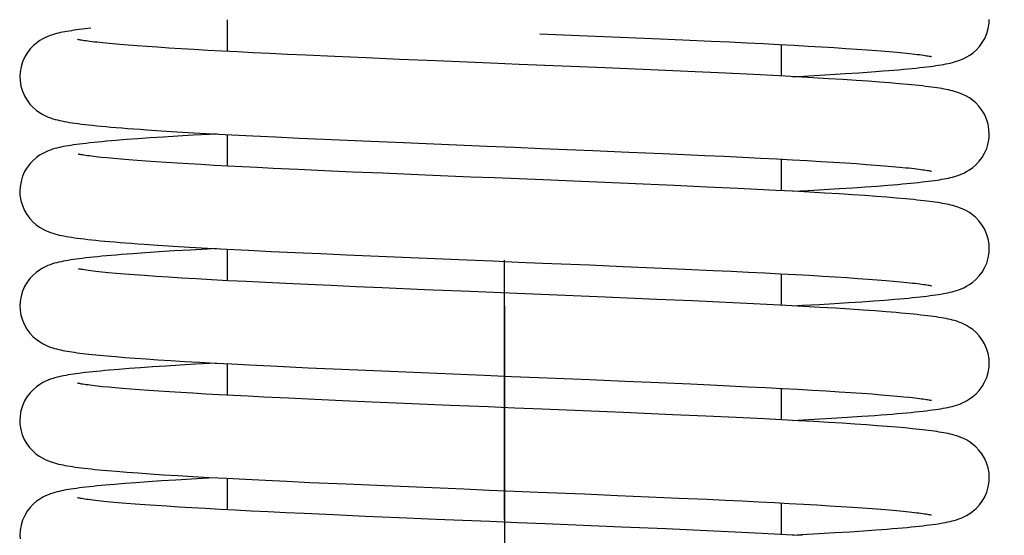
# Model space of a CAD drawing. Units: inches. Extents: x 581 to 1479, y -290 to 679.
# Drawn here: x 863 to 884, y 425 to 436 of the extents above; entities that cross this region are included whole.
import ezdxf

# ---------------------------------------------------------------- set-up
doc = ezdxf.new("R2010")
doc.units = ezdxf.units.IN
doc.linetypes.add('PHANTOM', pattern=[13, 10, -1, 0, -1, 0, -1])
doc.layers.add('1', color=7, linetype='Continuous')
doc.styles.add('CONVERTER_13', font='simplex.shx', dxfattribs={"width": 0.76, "oblique": 3})
doc.dimstyles.new('ME10_DIM_22', dxfattribs={"dimtxt": 10, "dimasz": 10, "dimexe": 2, "dimexo": 1, "dimgap": 2, "dimtad": 1, "dimdec": 3, "dimdsep": 46, "dimtxsty": 'CONVERTER_13', "dimblk1": 'CLOSED', "dimblk2": 'CLOSED', "dimsah": 1, "dimcen": 0.09, "dimclrd": 2, "dimclre": 2, "dimclrt": 1, "dimadec": 0, "dimazin": 0, "dimtfac": 1, "dimtdec": 4, "dimtix": 1, "dimtmove": 0, "dimatfit": 3, "dimfxl": 1, "dimtolj": 1, "dimtzin": 0, "dimarcsym": 0})
doc.dimstyles.new('ME10_DIM_26', dxfattribs={"dimtxt": 10, "dimasz": 10, "dimexe": 2, "dimexo": 1, "dimgap": 2, "dimtad": 1, "dimdec": 3, "dimdsep": 46, "dimtxsty": 'CONVERTER_13', "dimblk1": 'CLOSED', "dimblk2": 'CLOSED', "dimsah": 1, "dimcen": 0.09, "dimclrd": 2, "dimclre": 2, "dimclrt": 1, "dimadec": 0, "dimazin": 0, "dimtfac": 1, "dimtdec": 4, "dimtix": 1, "dimtmove": 0, "dimatfit": 3, "dimfxl": 1, "dimtolj": 1, "dimtzin": 0, "dimarcsym": 0})

# ---------------------------------------------------------------- blocks, each defined once
blk = doc.blocks.new('*D14')
at = {"layer": '1', "color": 2, "linetype": 'Continuous'}
for p, q in [((619.651, 341.279), (619.651, 615.836)), ((895.655, 312.779), (895.655, 615.836)), ((619.651, 613.836), (895.655, 613.836))]:
    blk.add_line(p, q, dxfattribs=at)
at = {"layer": '1', "color": 2}
for p, q in [((619.651, 613.836), (629.651, 615.153)), ((629.651, 615.153), (629.651, 612.52)), ((895.655, 613.836), (885.655, 615.153)), ((885.655, 612.52), (885.655, 615.153)), ((619.651, 613.836), (629.651, 612.52)), ((895.655, 613.836), (885.655, 612.52))]:
    blk.add_line(p, q, dxfattribs=at)
at = {"layer": '1', "color": 1, "insert": (748.812, 615.836), "char_height": 10, "attachment_point": 7, "rotation": 0.0001, "line_spacing_factor": 0.60024, "style": 'CONVERTER_13'}
blk.add_mtext('276', dxfattribs=at)
blk = doc.blocks.new('_CLOSED')
at = {"color": 0, "linetype": 'ByBlock', "lineweight": -2}
for p, q in [((-1, 0.166667), (0, 0)), ((-1, 0.166667), (-1, -0.166667)), ((0, 0), (-1, -0.166667)), ((0, 0), (-1, 0))]:
    blk.add_line(p, q, dxfattribs=at)
blk = doc.blocks.new('*D18')
at = {"layer": '1', "color": 2, "linetype": 'Continuous'}
for p, q in [((873.651, 429.757), (873.651, 255.916)), ((638.651, 295.779), (638.651, 255.916)), ((873.651, 257.916), (638.651, 257.916))]:
    blk.add_line(p, q, dxfattribs=at)
at = {"layer": '1', "color": 2}
for p, q in [((638.651, 257.916), (648.651, 259.233)), ((648.651, 259.233), (648.651, 256.6)), ((873.651, 257.916), (863.651, 259.233)), ((863.651, 256.6), (863.651, 259.233)), ((638.651, 257.916), (648.651, 256.6)), ((873.651, 257.916), (863.651, 256.6))]:
    blk.add_line(p, q, dxfattribs=at)
at = {"layer": '1', "color": 1, "insert": (743.841, 259.916), "char_height": 10, "attachment_point": 7, "rotation": 0.0001, "line_spacing_factor": 0.60024, "style": 'CONVERTER_13'}
blk.add_mtext('235', dxfattribs=at)

msp = doc.modelspace()

# ---------------------------------------------------------------- linework, layer by layer
at = {"color": 3, "linetype": 'Continuous'}
for p, q in [((867.6514, 435.282), (867.6514, 435.9646)), ((874.4159, 435.6666), (875.4381, 435.6241)), ((875.4381, 435.6241), (876.1632, 435.5934)), ((876.1632, 435.5934), (876.8536, 435.5636)), ((876.8536, 435.5636), (877.5094, 435.5345)), ((877.5094, 435.5345), (878.1292, 435.5061)), ((865.1569, 435.4469), (865.0118, 435.4607)), ((865.3182, 435.4326), (865.1569, 435.4469)), ((865.4962, 435.4179), (865.3182, 435.4326)), ((865.6912, 435.4028), (865.4962, 435.4179)), ((865.9034, 435.3874), (865.6912, 435.4028)), ((866.1328, 435.3716), (865.9034, 435.3874)), ((866.3794, 435.3554), (866.1328, 435.3716)), ((866.643, 435.339), (866.3794, 435.3554)), ((866.9236, 435.3223), (866.643, 435.339)), ((867.2208, 435.3054), (866.9236, 435.3223)), ((867.5344, 435.2882), (867.2208, 435.3054)), ((878.1292, 435.5061), (878.5216, 435.4875)), ((878.5216, 435.4875), (878.8972, 435.4692)), ((878.8972, 435.4692), (879.2557, 435.4512)), ((879.2557, 435.4512), (879.597, 435.4336)), ((879.597, 435.4336), (879.9212, 435.4161)), ((879.6514, 434.748), (879.6514, 435.4307)), ((879.9212, 435.4161), (880.2281, 435.399)), ((880.2281, 435.399), (880.5178, 435.3822)), ((880.5178, 435.3822), (880.7903, 435.3656)), ((880.7903, 435.3656), (881.0455, 435.3493)), ((881.0455, 435.3493), (881.2835, 435.3334)), ((881.2835, 435.3334), (881.5044, 435.3178)), ((881.5044, 435.3178), (881.7082, 435.3025)), ((881.7082, 435.3025), (881.8954, 435.2875)), ((867.8639, 435.2708), (867.5344, 435.2882)), ((868.2089, 435.2532), (867.8639, 435.2708)), ((868.5699, 435.2354), (868.2089, 435.2532)), ((868.9477, 435.2172), (868.5699, 435.2354)), ((869.3436, 435.1987), (868.9477, 435.2172)), ((869.9735, 435.1701), (869.3436, 435.1987)), ((870.6502, 435.1403), (869.9735, 435.1701)), ((871.3775, 435.1091), (870.6502, 435.1403)), ((872.1698, 435.0758), (871.3775, 435.1091)), ((881.8954, 435.2875), (882.0661, 435.2729)), ((882.0661, 435.2729), (882.2208, 435.2587)), ((873.3482, 435.027), (872.1698, 435.0758)), ((873.9699, 435.0014), (873.3482, 435.027)), ((875.8282, 434.9241), (873.9699, 435.0014)), ((876.9802, 434.8746), (875.8282, 434.9241)), ((877.7793, 434.8389), (876.9802, 434.8746)), ((878.2773, 434.8159), (877.7793, 434.8389)), ((878.7461, 434.7936), (878.2773, 434.8159)), ((879.1859, 434.7719), (878.7461, 434.7936)), ((879.5974, 434.7509), (879.1859, 434.7719)), ((879.9815, 434.7304), (879.5974, 434.7509)), ((879.8915, 434.7352), (880.357, 434.761)), ((880.3393, 434.7105), (879.9815, 434.7304)), ((880.6718, 434.691), (880.3393, 434.7105)), ((880.357, 434.761), (880.7049, 434.7814)), ((880.9801, 434.6721), (880.6718, 434.691)), ((880.7049, 434.7814), (881.0272, 434.8013)), ((881.2652, 434.6536), (880.9801, 434.6721)), ((881.0272, 434.8013), (881.3255, 434.8209)), ((881.3255, 434.8209), (881.6008, 434.8401)), ((881.6008, 434.8401), (881.8536, 434.859)), ((881.5282, 434.6356), (881.2652, 434.6536)), ((881.7702, 434.6179), (881.5282, 434.6356)), ((881.9924, 434.6005), (881.7702, 434.6179)), ((882.1958, 434.5834), (881.9924, 434.6005)), ((865.7093, 433.3887), (865.4621, 433.3703)), ((865.9771, 433.4074), (865.7093, 433.3887)), ((866.2658, 433.4263), (865.9771, 433.4074)), ((866.2147, 433.5631), (866.5537, 433.5419)), ((866.5755, 433.4455), (866.2658, 433.4263)), ((866.5537, 433.5419), (866.9211, 433.5203)), ((866.9064, 433.465), (866.5755, 433.4455)), ((866.9211, 433.5203), (867.3176, 433.4981)), ((867.3176, 433.4981), (867.7441, 433.4754)), ((867.6514, 432.7976), (867.6514, 433.4803)), ((867.7441, 433.4754), (868.2007, 433.4522)), ((868.2007, 433.4522), (868.6865, 433.4284)), ((868.6865, 433.4284), (869.1992, 433.4043)), ((869.1992, 433.4043), (869.7362, 433.3797)), ((869.7362, 433.3797), (870.5807, 433.3424)), ((865.4621, 433.3703), (865.2349, 433.3521)), ((870.5807, 433.3424), (871.4616, 433.3047)), ((871.4616, 433.3047), (873.2697, 433.2295)), ((873.2697, 433.2295), (873.8662, 433.2049)), ((873.8662, 433.2049), (874.4505, 433.1808)), ((874.4505, 433.1808), (875.5647, 433.1344)), ((865.1863, 432.9599), (865.0452, 432.9731)), ((865.3412, 432.9463), (865.1863, 432.9599)), ((875.5647, 433.1344), (876.3463, 433.1012)), ((876.3463, 433.1012), (877.0806, 433.0692)), ((877.0806, 433.0692), (877.5441, 433.0485)), ((877.5441, 433.0485), (877.987, 433.0283)), ((877.987, 433.0283), (878.4094, 433.0085)), ((878.4094, 433.0085), (878.8113, 432.9891)), ((878.8113, 432.9891), (879.1922, 432.9701)), ((879.1922, 432.9701), (879.552, 432.9516)), ((879.552, 432.9516), (879.8903, 432.9335)), ((865.51, 432.9324), (865.3412, 432.9463)), ((865.6927, 432.9183), (865.51, 432.9324)), ((865.8893, 432.904), (865.6927, 432.9183)), ((866.1, 432.8894), (865.8893, 432.904)), ((866.3245, 432.8746), (866.1, 432.8894)), ((866.5631, 432.8595), (866.3245, 432.8746)), ((866.8157, 432.8443), (866.5631, 432.8595)), ((867.0825, 432.8288), (866.8157, 432.8443)), ((867.3638, 432.8131), (867.0825, 432.8288)), ((867.6596, 432.7972), (867.3638, 432.8131)), ((867.9702, 432.781), (867.6596, 432.7972)), ((868.2958, 432.7645), (867.9702, 432.781)), ((868.6364, 432.7478), (868.2958, 432.7645)), ((869.1758, 432.7221), (868.6364, 432.7478)), ((879.6514, 432.2637), (879.6514, 432.9463)), ((879.8903, 432.9335), (880.2073, 432.9158)), ((880.2073, 432.9158), (880.5031, 432.8987)), ((880.5031, 432.8987), (880.7786, 432.882)), ((880.7786, 432.882), (881.0347, 432.8657)), ((881.0347, 432.8657), (881.272, 432.8498)), ((881.272, 432.8498), (881.4916, 432.8343)), ((881.4916, 432.8343), (881.6941, 432.8192)), ((881.6941, 432.8192), (881.8802, 432.8044)), ((881.8802, 432.8044), (882.0503, 432.7899)), ((882.0503, 432.7899), (882.2047, 432.7759)), ((869.7498, 432.6958), (869.1758, 432.7221)), ((870.3595, 432.6686), (869.7498, 432.6958)), ((871.0065, 432.6406), (870.3595, 432.6686)), ((871.9294, 432.6015), (871.0065, 432.6406)), ((872.9197, 432.5603), (871.9294, 432.6015)), ((873.4346, 432.5391), (872.9197, 432.5603)), ((873.9581, 432.5175), (873.4346, 432.5391)), ((874.4867, 432.4957), (873.9581, 432.5175)), ((876.3244, 432.4186), (874.4867, 432.4957)), ((877.3241, 432.375), (876.3244, 432.4186)), ((878.0339, 432.3429), (877.3241, 432.375)), ((878.703, 432.3113), (878.0339, 432.3429)), ((879.1241, 432.2907), (878.703, 432.3113)), ((880.8963, 432.3088), (881.1944, 432.3278)), ((881.1944, 432.3278), (881.4702, 432.3465)), ((881.4702, 432.3465), (881.7241, 432.3648)), ((881.7241, 432.3648), (881.957, 432.3828)), ((881.957, 432.3828), (882.1697, 432.4005)), ((879.524, 432.2703), (879.1241, 432.2907)), ((879.9016, 432.2504), (879.524, 432.2703)), ((879.8919, 432.2509), (880.2306, 432.2695)), ((880.2566, 432.2308), (879.9016, 432.2504)), ((880.2306, 432.2695), (880.5752, 432.2893)), ((880.5895, 432.2116), (880.2566, 432.2308)), ((880.5752, 432.2893), (880.8963, 432.3088)), ((880.9004, 432.1927), (880.5895, 432.2116)), ((881.1898, 432.1743), (880.9004, 432.1927)), ((881.4582, 432.1561), (881.1898, 432.1743)), ((881.7062, 432.1383), (881.4582, 432.1561)), ((881.9343, 432.1208), (881.7062, 432.1383)), ((882.1432, 432.1036), (881.9343, 432.1208)), ((866.1437, 431.0833), (866.471, 431.0626)), ((866.471, 431.0626), (866.8288, 431.0412)), ((866.8288, 431.0412), (867.2196, 431.0191)), ((865.875, 430.9161), (865.6028, 430.8966)), ((866.1722, 430.936), (865.875, 430.9161)), ((866.4949, 430.9563), (866.1722, 430.936)), ((866.8438, 430.977), (866.4949, 430.9563)), ((867.2196, 431.0191), (867.6456, 430.9962)), ((867.6456, 430.9962), (868.1063, 430.9725)), ((867.6514, 430.3133), (867.6514, 430.9959)), ((868.1063, 430.9725), (868.5988, 430.9483)), ((868.5988, 430.9483), (869.1193, 430.9236)), ((869.1193, 430.9236), (869.6634, 430.8987)), ((869.6634, 430.8987), (870.2262, 430.8736)), ((870.2262, 430.8736), (871.0933, 430.836)), ((871.0933, 430.836), (872.836, 430.763)), ((872.836, 430.763), (873.3979, 430.7399)), ((873.3979, 430.7399), (873.9448, 430.7173)), ((873.9448, 430.7173), (874.4762, 430.6954)), ((874.4762, 430.6954), (875.4921, 430.6531)), ((875.4921, 430.6531), (876.2132, 430.6226)), ((876.2132, 430.6226), (876.9003, 430.5928)), ((865.2405, 430.4707), (865.0741, 430.4859)), ((865.4261, 430.4549), (865.2405, 430.4707)), ((865.6314, 430.4386), (865.4261, 430.4549)), ((865.857, 430.4219), (865.6314, 430.4386)), ((866.1032, 430.4048), (865.857, 430.4219)), ((866.3703, 430.3873), (866.1032, 430.4048)), ((876.9003, 430.5928), (877.5528, 430.5638)), ((877.5528, 430.5638), (878.1692, 430.5355)), ((878.1692, 430.5355), (878.5595, 430.517)), ((878.5595, 430.517), (878.933, 430.4987)), ((878.933, 430.4987), (879.2894, 430.4808)), ((879.2894, 430.4808), (879.6287, 430.4632)), ((879.6287, 430.4632), (879.9507, 430.4458)), ((879.6514, 429.7793), (879.6514, 430.462)), ((879.9507, 430.4458), (880.2555, 430.4287)), ((880.2555, 430.4287), (880.5429, 430.4119)), ((880.5429, 430.4119), (880.8132, 430.3955)), ((880.8132, 430.3955), (881.0662, 430.3793)), ((866.659, 430.3693), (866.3703, 430.3873)), ((866.9703, 430.3509), (866.659, 430.3693)), ((867.3057, 430.332), (866.9703, 430.3509)), ((867.6667, 430.3124), (867.3057, 430.332)), ((868.0548, 430.2923), (867.6667, 430.3124)), ((868.4712, 430.2715), (868.0548, 430.2923)), ((868.9166, 430.25), (868.4712, 430.2715)), ((869.3916, 430.2278), (868.9166, 430.25)), ((869.8963, 430.2048), (869.3916, 430.2278)), ((870.4314, 430.1811), (869.8963, 430.2048)), ((870.9986, 430.1566), (870.4314, 430.1811)), ((881.0662, 430.3793), (881.3021, 430.3634)), ((881.3021, 430.3634), (881.521, 430.3478)), ((881.521, 430.3478), (881.7231, 430.3326)), ((881.7231, 430.3326), (881.9084, 430.3177)), ((881.9084, 430.3177), (882.0775, 430.3032)), ((882.0775, 430.3032), (882.2304, 430.2891)), ((871.9142, 430.1178), (870.9986, 430.1566)), ((872.903, 430.0766), (871.9142, 430.1178)), ((873.5827, 430.0486), (872.903, 430.0766)), ((873.922, 430.0346), (873.5827, 430.0486)), ((875.8313, 429.9553), (873.922, 430.0346)), ((876.9523, 429.9071), (875.8313, 429.9553)), ((877.7242, 429.8727), (876.9523, 429.9071)), ((878.4461, 429.8393), (877.7242, 429.8727)), ((878.9009, 429.8173), (878.4461, 429.8393)), ((879.3334, 429.7957), (878.9009, 429.8173)), ((879.7424, 429.7745), (879.3334, 429.7957)), ((880.1272, 429.7537), (879.7424, 429.7745)), ((879.8916, 429.7665), (880.1069, 429.7782)), ((880.1069, 429.7782), (880.4646, 429.7985)), ((880.4872, 429.7332), (880.1272, 429.7537)), ((880.4646, 429.7985), (880.7963, 429.8182)), ((880.7963, 429.8182), (881.1038, 429.8375)), ((881.1038, 429.8375), (881.3879, 429.8564)), ((881.3879, 429.8564), (881.6495, 429.8749)), ((881.6495, 429.8749), (881.8894, 429.8931)), ((881.8894, 429.8931), (882.1087, 429.9109)), ((880.822, 429.7132), (880.4872, 429.7332)), ((881.1317, 429.6937), (880.822, 429.7132)), ((881.4167, 429.6746), (881.1317, 429.6937)), ((881.6779, 429.656), (881.4167, 429.6746)), ((881.9165, 429.6378), (881.6779, 429.656)), ((864.8747, 428.6975), (865.0436, 428.6818)), ((865.0436, 428.6818), (865.2281, 428.6658)), ((865.2281, 428.6658), (865.4292, 428.6496)), ((865.4292, 428.6496), (865.6481, 428.6331)), ((865.6481, 428.6331), (865.8859, 428.6162)), ((865.8859, 428.6162), (866.1436, 428.5989)), ((866.1436, 428.5989), (866.4219, 428.5813)), ((866.624, 428.4797), (866.3138, 428.4606)), ((866.4219, 428.5813), (866.7211, 428.5632)), ((866.9588, 428.4993), (866.624, 428.4797)), ((866.7211, 428.5632), (867.0411, 428.5447)), ((867.4109, 428.5243), (866.9588, 428.4993)), ((867.0411, 428.5447), (867.3818, 428.5259)), ((867.3818, 428.5259), (867.7429, 428.5067)), ((867.6514, 427.8289), (867.6514, 428.5116)), ((867.7429, 428.5067), (868.1244, 428.4873)), ((868.1244, 428.4873), (868.7367, 428.4573)), ((865.2932, 428.3882), (865.0875, 428.3708)), ((865.5179, 428.4058), (865.2932, 428.3882)), ((865.7621, 428.4237), (865.5179, 428.4058)), ((866.027, 428.442), (865.7621, 428.4237)), ((866.3138, 428.4606), (866.027, 428.442)), ((868.7367, 428.4573), (869.4004, 428.4263)), ((869.4004, 428.4263), (870.1195, 428.3939)), ((870.1195, 428.3939), (871.1704, 428.3484)), ((871.1704, 428.3484), (873.2085, 428.2633)), ((873.8019, 428.2389), (874.3847, 428.2148)), ((874.3847, 428.2148), (875.4922, 428.1687)), ((875.4922, 428.1687), (876.2657, 428.1359)), ((876.2657, 428.1359), (876.9929, 428.1044)), ((876.9929, 428.1044), (877.6766, 428.0738)), ((877.6766, 428.0738), (878.1097, 428.0539)), ((878.1097, 428.0539), (878.5255, 428.0342)), ((865.2199, 427.9881), (865.0746, 428.0016)), ((865.3792, 427.9744), (865.2199, 427.9881)), ((865.5527, 427.9604), (865.3792, 427.9744)), ((865.7407, 427.946), (865.5527, 427.9604)), ((865.9432, 427.9315), (865.7407, 427.946)), ((866.1604, 427.9166), (865.9432, 427.9315)), ((866.3924, 427.9015), (866.1604, 427.9166)), ((866.6393, 427.8861), (866.3924, 427.9015)), ((866.9014, 427.8705), (866.6393, 427.8861)), ((867.1785, 427.8547), (866.9014, 427.8705)), ((867.4708, 427.8386), (867.1785, 427.8547)), ((867.7783, 427.8222), (867.4708, 427.8386)), ((878.5255, 428.0342), (878.9231, 428.0149)), ((878.9231, 428.0149), (879.3019, 427.9958)), ((879.3019, 427.9958), (879.6612, 427.9771)), ((879.6514, 427.295), (879.6514, 427.9776)), ((879.6612, 427.9771), (880.0007, 427.9587)), ((880.0007, 427.9587), (880.3201, 427.9407)), ((880.3201, 427.9407), (880.619, 427.923)), ((880.619, 427.923), (880.8975, 427.9058)), ((880.8975, 427.9058), (881.1556, 427.889)), ((881.1556, 427.889), (881.3935, 427.8726)), ((881.3935, 427.8726), (881.6116, 427.8567)), ((881.6116, 427.8567), (881.8104, 427.8413)), ((881.8104, 427.8413), (881.9905, 427.8264)), ((868.1009, 427.8056), (867.7783, 427.8222)), ((868.4384, 427.7887), (868.1009, 427.8056)), ((868.9719, 427.763), (868.4384, 427.7887)), ((869.5384, 427.7367), (868.9719, 427.763)), ((870.1412, 427.7096), (869.5384, 427.7367)), ((870.7851, 427.6814), (870.1412, 427.7096)), ((871.4746, 427.6519), (870.7851, 427.6814)), ((872.4721, 427.6101), (871.4746, 427.6519)), ((881.9905, 427.8264), (882.1527, 427.812)), ((882.1527, 427.812), (882.2977, 427.7981)), ((873.2936, 427.5762), (872.4721, 427.6101)), ((874.4691, 427.5277), (873.8742, 427.5523)), ((876.2308, 427.4539), (874.4691, 427.5277)), ((877.2909, 427.4078), (876.2308, 427.4539)), ((878.0095, 427.3753), (877.2909, 427.4078)), ((878.6687, 427.3443), (878.0095, 427.3753)), ((879.2749, 427.3144), (878.6687, 427.3443)), ((879.6526, 427.2949), (879.2749, 427.3144)), ((880.0105, 427.2757), (879.6526, 427.2949)), ((879.8915, 427.2822), (880.3567, 427.3079)), ((880.3484, 427.2569), (880.0105, 427.2757)), ((880.6657, 427.2384), (880.3484, 427.2569)), ((880.3567, 427.3079), (880.7346, 427.3301)), ((880.9619, 427.2202), (880.6657, 427.2384)), ((880.7346, 427.3301), (881.0791, 427.3516)), ((881.2371, 427.2024), (880.9619, 427.2202)), ((881.0791, 427.3516), (881.392, 427.3723)), ((881.4914, 427.1851), (881.2371, 427.2024)), ((881.7255, 427.1681), (881.4914, 427.1851)), ((881.9407, 427.1515), (881.7255, 427.1681)), ((882.1382, 427.1352), (881.9407, 427.1515)), ((882.3191, 427.1192), (882.1382, 427.1352)), ((865.4709, 426.162), (865.7138, 426.144)), ((865.7138, 426.144), (865.9779, 426.1256)), ((865.4267, 425.9145), (865.2069, 425.8967)), ((865.6673, 425.9326), (865.4267, 425.9145)), ((865.9304, 425.9512), (865.6673, 425.9326)), ((866.2175, 425.9702), (865.9304, 425.9512)), ((865.9779, 426.1256), (866.2635, 426.1068)), ((866.5301, 425.9897), (866.2175, 425.9702)), ((866.2635, 426.1068), (866.571, 426.0877)), ((866.8698, 426.0098), (866.5301, 425.9897)), ((866.571, 426.0877), (866.9012, 426.0683)), ((866.9012, 426.0683), (867.2553, 426.0484)), ((867.2553, 426.0484), (867.6349, 426.028)), ((867.6349, 426.028), (868.041, 426.0071)), ((867.6514, 425.3445), (867.6514, 426.0272)), ((868.041, 426.0071), (868.4749, 425.9856)), ((868.4749, 425.9856), (868.9378, 425.9634)), ((868.9378, 425.9634), (869.4306, 425.9405)), ((869.4306, 425.9405), (870.2218, 425.905)), ((870.2218, 425.905), (871.0578, 425.8688)), ((871.0578, 425.8688), (872.7664, 425.7972)), ((872.7664, 425.7972), (873.3196, 425.7744)), ((873.3196, 425.7744), (873.8583, 425.7522)), ((873.8583, 425.7522), (874.382, 425.7306)), ((874.382, 425.7306), (875.3842, 425.6889)), ((865.2787, 425.4987), (865.1185, 425.5131)), ((865.4555, 425.4839), (865.2787, 425.4987)), ((875.3842, 425.6889), (876.097, 425.6588)), ((876.097, 425.6588), (876.7775, 425.6295)), ((876.7775, 425.6295), (877.4252, 425.6008)), ((877.4252, 425.6008), (878.0383, 425.5728)), ((878.0383, 425.5728), (878.4272, 425.5546)), ((878.4272, 425.5546), (878.7998, 425.5366)), ((878.7998, 425.5366), (879.1561, 425.5189)), ((879.1561, 425.5189), (879.496, 425.5014)), ((879.496, 425.5014), (879.8193, 425.4843)), ((879.6514, 424.8106), (879.6514, 425.4932)), ((865.6494, 425.4687), (865.4555, 425.4839)), ((865.8604, 425.4531), (865.6494, 425.4687)), ((866.0887, 425.4371), (865.8604, 425.4531)), ((866.3343, 425.4209), (866.0887, 425.4371)), ((866.5973, 425.4044), (866.3343, 425.4209)), ((866.8775, 425.3876), (866.5973, 425.4044)), ((867.1749, 425.3705), (866.8775, 425.3876)), ((867.4891, 425.3532), (867.1749, 425.3705)), ((867.8196, 425.3357), (867.4891, 425.3532)), ((868.1662, 425.3179), (867.8196, 425.3357)), ((868.5297, 425.2999), (868.1662, 425.3179)), ((868.9108, 425.2815), (868.5297, 425.2999)), ((869.3106, 425.2628), (868.9108, 425.2815)), ((879.8193, 425.4843), (880.126, 425.4674)), ((880.126, 425.4674), (880.4159, 425.4508)), ((880.4159, 425.4508), (880.6889, 425.4344)), ((880.6889, 425.4344), (880.9451, 425.4184)), ((880.9451, 425.4184), (881.1846, 425.4027)), ((881.1846, 425.4027), (881.4076, 425.3872)), ((881.4076, 425.3872), (881.6144, 425.3721)), ((881.6144, 425.3721), (881.8051, 425.3573)), ((881.8051, 425.3573), (881.9802, 425.3429)), ((881.9802, 425.3429), (882.1396, 425.3288)), ((882.1396, 425.3288), (882.2838, 425.3152)), ((869.9474, 425.2338), (869.3106, 425.2628)), ((870.6316, 425.2037), (869.9474, 425.2338)), ((871.3665, 425.1721), (870.6316, 425.2037)), ((872.1656, 425.1385), (871.3665, 425.1721)), ((873.3321, 425.0902), (872.1656, 425.1385)), ((873.9343, 425.0654), (873.3321, 425.0902)), ((874.5315, 425.0408), (873.9343, 425.0654)), ((876.1836, 424.9716), (874.5315, 425.0408)), ((877.1515, 424.9296), (876.1836, 424.9716)), ((878.0331, 424.8898), (877.1515, 424.9296)), ((878.648, 424.8609), (878.0331, 424.8898)), ((879.2245, 424.8325), (878.648, 424.8609)), ((880.4595, 424.8295), (880.8063, 424.8501)), ((880.8063, 424.8501), (881.1271, 424.8703)), ((881.1271, 424.8703), (881.4228, 424.8901)), ((881.4228, 424.8901), (881.6942, 424.9095)), ((879.7618, 424.8048), (879.2245, 424.8325)), ((880.0978, 424.7866), (879.7618, 424.8048))]:
    msp.add_line(p, q, dxfattribs=at)
for points in [[(881.8536, 434.859), (881.9716, 434.8683), (882.084, 434.8775), (882.191, 434.8867), (882.2927, 434.8957), (882.3891, 434.9047), (882.4804, 434.9135), (882.5668, 434.9224), (882.6485, 434.9311), (882.7257, 434.9398), (882.7986, 434.9484), (882.8674, 434.9571), (882.9323, 434.9657), (882.9936, 434.9744), (883.0517, 434.9831), (883.1068, 434.992), (883.1592, 435.0011), (883.2095, 435.0105), (883.2579, 435.0204), (883.305, 435.0309), (883.3511, 435.0422), (883.3974, 435.0547), (883.4443, 435.0688), (883.4933, 435.0855), (883.5456, 435.1058), (883.6022, 435.131), (883.6642, 435.1633), (883.7304, 435.2038), (883.8003, 435.255), (883.8705, 435.3169), (883.9376, 435.3894), (883.9992, 435.4727), (884.0528, 435.5662), (884.0965, 435.6688), (884.1283, 435.7788), (884.1466, 435.8951), (884.1504, 435.9774)], [(864.6924, 435.7857), (864.6233, 435.7781), (864.5572, 435.7706), (864.4941, 435.763), (864.4339, 435.7554), (864.3764, 435.7478), (864.3214, 435.7401), (864.2688, 435.7323), (864.2185, 435.7244), (864.17, 435.7162), (864.1233, 435.7078), (864.0779, 435.699), (864.0334, 435.6897), (863.9895, 435.6798), (863.9459, 435.6689), (863.9019, 435.6569), (863.8575, 435.6434), (863.8111, 435.6276), (863.7619, 435.6087), (863.7084, 435.5852), (863.6492, 435.5551), (863.5852, 435.5169), (863.5165, 435.4684), (863.4465, 435.4089), (863.3783, 435.3382), (863.3148, 435.2561), (863.2588, 435.1631), (863.2126, 435.0602), (863.1785, 434.9495), (863.158, 434.8321), (863.1527, 434.7352)], [(865.0118, 435.4607), (864.8824, 435.474), (864.8236, 435.4805), (864.7686, 435.4868), (864.7173, 435.493), (864.6698, 435.4989), (864.6261, 435.5047), (864.586, 435.5103), (864.5496, 435.5157), (864.5169, 435.5208), (864.4879, 435.5256), (864.4628, 435.53), (864.4417, 435.534), (864.4247, 435.5374), (864.412, 435.5402), (864.4041, 435.5421), (864.403, 435.5424)], [(882.2208, 435.2587), (882.3597, 435.245), (882.4233, 435.2383), (882.483, 435.2317), (882.539, 435.2252), (882.5911, 435.219), (882.6394, 435.2128), (882.6839, 435.2069), (882.7246, 435.2012), (882.7614, 435.1957), (882.7943, 435.1905), (882.8231, 435.1856), (882.8477, 435.1812), (882.868, 435.1773), (882.8838, 435.174), (882.8949, 435.1715), (882.8966, 435.171)], [(863.1527, 434.7352), (863.1568, 434.6501), (863.1757, 434.5329), (863.2082, 434.4222), (863.2527, 434.3191), (863.3072, 434.2254), (863.3699, 434.142), (863.4379, 434.0696), (863.509, 434.0078), (863.5799, 433.9569), (863.6468, 433.9166), (863.7095, 433.8847), (863.7667, 433.8598), (863.8197, 433.8397), (863.8696, 433.8232), (863.9177, 433.8091), (863.9655, 433.7965), (864.0137, 433.785), (864.0632, 433.7744), (864.1143, 433.7643), (864.1678, 433.7546), (864.2239, 433.7452), (864.2833, 433.736), (864.3462, 433.7269), (864.4132, 433.7178), (864.4844, 433.7087), (864.5602, 433.6995), (864.6409, 433.6904), (864.7267, 433.6811), (864.8178, 433.6718), (864.9145, 433.6624), (865.0168, 433.6529), (865.125, 433.6433), (865.2392, 433.6336), (865.3594, 433.6238), (865.4858, 433.614), (865.6185, 433.604), (865.7577, 433.5939), (865.9033, 433.5837), (866.2147, 433.5631)], [(884.1501, 433.493), (884.1448, 433.5895), (884.1245, 433.7065), (884.0906, 433.8168), (884.0448, 433.9193), (883.9892, 434.0121), (883.9261, 434.0942), (883.8582, 434.1649), (883.7884, 434.2246), (883.7196, 434.2734), (883.6553, 434.3119), (883.5955, 434.3424), (883.5413, 434.3663), (883.4913, 434.3856), (883.4441, 434.4016), (883.3988, 434.4153), (883.354, 434.4275), (883.3096, 434.4385), (883.2647, 434.4486), (883.219, 434.458), (883.1717, 434.4671), (883.1225, 434.4758), (883.0711, 434.4843), (883.0171, 434.4926), (882.9603, 434.5009), (882.9005, 434.5091), (882.8375, 434.5172), (882.771, 434.5254), (882.7008, 434.5335), (882.6269, 434.5417), (882.5491, 434.5499), (882.4672, 434.5582), (882.3811, 434.5665), (882.1958, 434.5834)], [(867.4109, 433.4931), (867.2587, 433.4848), (866.9064, 433.465)], [(882.1697, 432.4005), (882.2689, 432.4092), (882.3634, 432.4179), (882.4534, 432.4265), (882.5389, 432.4351), (882.62, 432.4436), (882.6967, 432.4521), (882.7692, 432.4605), (882.8375, 432.4689), (882.9018, 432.4772), (882.9623, 432.4855), (883.0193, 432.4938), (883.0732, 432.5022), (883.1244, 432.5106), (883.1733, 432.5193), (883.2203, 432.5283), (883.2657, 432.5377), (883.3104, 432.5478), (883.3549, 432.5588), (883.3998, 432.5711), (883.4456, 432.5849), (883.4935, 432.6013), (883.5444, 432.621), (883.5995, 432.6455), (883.6603, 432.6769), (883.7257, 432.7166), (883.7955, 432.767), (883.866, 432.8285), (883.9337, 432.9008), (883.9962, 432.9843), (884.0507, 433.0783), (884.0952, 433.1817), (884.1275, 433.2926), (884.1462, 433.4098), (884.1501, 433.493)], [(865.2349, 433.3521), (865.1288, 433.3431), (865.0274, 433.3342), (864.9309, 433.3253), (864.8389, 433.3164), (864.7515, 433.3076), (864.6685, 433.2988), (864.5898, 433.29), (864.5154, 433.2812), (864.445, 433.2724), (864.3785, 433.2636), (864.3157, 433.2548), (864.2564, 433.2459), (864.2003, 433.2369), (864.1472, 433.2277), (864.0965, 433.2182), (864.0479, 433.2084), (864.0009, 433.198), (863.9549, 433.1869), (863.909, 433.1746), (863.8627, 433.1608), (863.8143, 433.1446), (863.763, 433.125), (863.7075, 433.1008), (863.6466, 433.0698), (863.5814, 433.0308), (863.5121, 432.9816), (863.4421, 432.9216), (863.3745, 432.8509), (863.3117, 432.7691), (863.2565, 432.6769), (863.211, 432.5751), (863.1772, 432.4654), (863.1567, 432.3488), (863.1514, 432.251)], [(865.0452, 432.9731), (864.9176, 432.986), (864.8589, 432.9923), (864.8035, 432.9985), (864.7515, 433.0046), (864.7028, 433.0106), (864.6575, 433.0164), (864.6156, 433.022), (864.5771, 433.0275), (864.542, 433.0328), (864.5105, 433.0378), (864.4825, 433.0425), (864.4583, 433.0468), (864.4379, 433.0507), (864.4216, 433.0541), (864.4183, 433.0548)], [(882.2047, 432.7759), (882.3435, 432.7622), (882.4071, 432.7556), (882.4669, 432.7491), (882.5229, 432.7428), (882.5751, 432.7366), (882.6236, 432.7305), (882.6683, 432.7247), (882.7093, 432.719), (882.7465, 432.7136), (882.7799, 432.7085), (882.8094, 432.7036), (882.8351, 432.6991), (882.8568, 432.6951), (882.8745, 432.6916), (882.8879, 432.6887), (882.8969, 432.6866), (882.8983, 432.6862)], [(863.1514, 432.251), (863.1554, 432.1663), (863.1741, 432.0496), (863.2063, 431.9396), (863.2504, 431.8371), (863.3043, 431.7438), (863.3664, 431.6606), (863.4339, 431.5882), (863.5047, 431.5263), (863.5753, 431.4752), (863.6422, 431.4346), (863.7049, 431.4024), (863.762, 431.3774), (863.8149, 431.3572), (863.8644, 431.3407), (863.912, 431.3265), (863.9594, 431.314), (864.0071, 431.3025), (864.0561, 431.2919), (864.1068, 431.2817), (864.1598, 431.272), (864.2156, 431.2625), (864.2746, 431.2532), (864.3371, 431.244), (864.4033, 431.2349), (864.4736, 431.2258), (864.5482, 431.2167), (864.6272, 431.2076), (864.7109, 431.1985), (864.7994, 431.1893), (864.893, 431.1801), (864.9919, 431.1708), (865.0963, 431.1615), (865.2063, 431.152), (865.322, 431.1425), (865.4435, 431.1329), (865.571, 431.1231), (865.7047, 431.1133), (865.8445, 431.1034), (866.1437, 431.0833)], [(884.1505, 431.0088), (884.1453, 431.1043), (884.1252, 431.221), (884.0915, 431.3311), (884.046, 431.4336), (883.9907, 431.5263), (883.9278, 431.6084), (883.8602, 431.6792), (883.7905, 431.739), (883.7219, 431.7879), (883.6577, 431.8266), (883.5982, 431.8571), (883.5443, 431.881), (883.4947, 431.9002), (883.448, 431.9161), (883.4033, 431.9298), (883.3592, 431.9419), (883.3154, 431.9528), (883.2715, 431.9628), (883.227, 431.9721), (883.1815, 431.9809), (883.1345, 431.9893), (883.0855, 431.9976), (883.0342, 432.0057), (882.9803, 432.0137), (882.9235, 432.0216), (882.8634, 432.0295), (882.7999, 432.0375), (882.7326, 432.0455), (882.6613, 432.0536), (882.5859, 432.0617), (882.5062, 432.07), (882.4222, 432.0783), (882.3337, 432.0866), (882.1432, 432.1036)], [(865.6028, 430.8966), (865.4757, 430.887), (865.3546, 430.8775), (865.2393, 430.8681), (865.1297, 430.8588), (865.0257, 430.8496), (864.9271, 430.8405), (864.8338, 430.8315), (864.7456, 430.8226), (864.6623, 430.8137), (864.5837, 430.8049), (864.5097, 430.7961), (864.4398, 430.7874), (864.374, 430.7787), (864.3119, 430.77), (864.2532, 430.7611), (864.1976, 430.7522), (864.1448, 430.743), (864.0943, 430.7336), (864.0457, 430.7237), (863.9985, 430.7132), (863.9523, 430.7019), (863.9061, 430.6895), (863.8594, 430.6754), (863.8108, 430.6589), (863.7591, 430.6389), (863.7034, 430.6142), (863.6423, 430.5826), (863.5771, 430.5431), (863.5082, 430.4933), (863.4387, 430.433), (863.3718, 430.3621), (863.3098, 430.2803), (863.2555, 430.1882), (863.2108, 430.0867), (863.1776, 429.9776), (863.1578, 429.8618), (863.1527, 429.7666)], [(867.4109, 431.0087), (867.2196, 430.9983), (866.8438, 430.977)], [(882.1087, 429.9109), (882.2109, 429.9197), (882.3084, 429.9284), (882.4012, 429.9371), (882.4894, 429.9457), (882.5732, 429.9543), (882.6528, 429.9628), (882.7282, 429.9713), (882.7996, 429.9798), (882.8672, 429.9883), (882.9312, 429.9968), (882.9919, 430.0054), (883.0494, 430.014), (883.1041, 430.0229), (883.1563, 430.0319), (883.2063, 430.0412), (883.2544, 430.051), (883.3012, 430.0613), (883.347, 430.0725), (883.393, 430.0848), (883.4397, 430.0988), (883.4885, 430.1152), (883.5403, 430.135), (883.5963, 430.1596), (883.6578, 430.1911), (883.7238, 430.2309), (883.794, 430.2813), (883.8648, 430.3428), (883.9328, 430.4151), (883.9956, 430.4986), (884.0503, 430.5925), (884.095, 430.6959), (884.1276, 430.8069), (884.1465, 430.9243), (884.1505, 431.0088)], [(865.0741, 430.4859), (864.9265, 430.5007), (864.8596, 430.5078), (864.7973, 430.5148), (864.7395, 430.5215), (864.6862, 430.5281), (864.6376, 430.5345), (864.5935, 430.5405), (864.554, 430.5463), (864.5191, 430.5517), (864.4886, 430.5567), (864.4627, 430.5613), (864.4411, 430.5654), (864.4241, 430.5689), (864.4204, 430.5697)], [(882.2304, 430.2891), (882.3677, 430.2754), (882.4305, 430.2688), (882.4895, 430.2622), (882.5446, 430.2558), (882.596, 430.2496), (882.6436, 430.2436), (882.6874, 430.2377), (882.7275, 430.232), (882.7637, 430.2266), (882.796, 430.2215), (882.8244, 430.2167), (882.8487, 430.2123), (882.8687, 430.2084), (882.8845, 430.2051), (882.8955, 430.2026), (882.8973, 430.2022)], [(863.1527, 429.7666), (863.1566, 429.6835), (863.1751, 429.5668), (863.2071, 429.4566), (863.251, 429.3538), (863.3049, 429.2603), (863.3669, 429.177), (863.4342, 429.1045), (863.5046, 429.0427), (863.5747, 428.9917), (863.6408, 428.9514), (863.7025, 428.9195), (863.7584, 428.8945), (863.8101, 428.8746), (863.8584, 428.8581), (863.9043, 428.8442), (863.9491, 428.832), (863.9932, 428.8211), (864.0377, 428.8111), (864.0828, 428.8017), (864.1292, 428.7928), (864.1772, 428.7843), (864.2272, 428.776), (864.2793, 428.7679), (864.3338, 428.7599), (864.3909, 428.752), (864.4508, 428.7442), (864.5135, 428.7364), (864.5793, 428.7286), (864.6482, 428.7208), (864.7203, 428.7131), (864.8747, 428.6975)], [(884.1501, 428.5244), (884.145, 428.6194), (884.1251, 428.7353), (884.092, 428.8447), (884.0471, 428.9463), (883.9927, 429.0385), (883.9305, 429.1204), (883.8635, 429.1914), (883.7941, 429.2515), (883.7254, 429.3011), (883.6604, 429.3405), (883.5997, 429.3719), (883.5444, 429.3964), (883.4932, 429.4163), (883.4449, 429.4327), (883.3987, 429.4467), (883.3531, 429.4591), (883.3076, 429.4703), (883.2613, 429.4806), (883.2138, 429.4904), (883.1645, 429.4997), (883.1132, 429.5087), (883.0594, 429.5174), (883.0029, 429.526), (882.9433, 429.5345), (882.8805, 429.543), (882.8141, 429.5514), (882.7439, 429.5598), (882.6699, 429.5683), (882.5917, 429.5768), (882.5092, 429.5853), (882.4223, 429.5939), (882.3309, 429.6025), (882.2347, 429.6112), (882.1337, 429.62), (881.9165, 429.6378)], [(881.392, 427.3723), (881.537, 427.3824), (881.6748, 427.3924), (881.8055, 427.4022), (881.9295, 427.4119), (882.0471, 427.4214), (882.1584, 427.4308), (882.2638, 427.44), (882.3635, 427.4492), (882.4578, 427.4582), (882.5469, 427.4672), (882.6311, 427.4761), (882.7105, 427.485), (882.7854, 427.4937), (882.856, 427.5025), (882.9226, 427.5113), (882.9853, 427.5201), (883.0445, 427.5289), (883.1005, 427.5379), (883.1537, 427.5471), (883.2044, 427.5565), (883.2531, 427.5664), (883.3004, 427.5768), (883.3466, 427.588), (883.3928, 427.6004), (883.4397, 427.6145), (883.4887, 427.6309), (883.5408, 427.6509), (883.5971, 427.6758), (883.6589, 427.7075), (883.725, 427.7476), (883.7953, 427.7982), (883.8659, 427.8598), (883.9337, 427.9321), (883.9961, 428.0155), (884.0505, 428.1093), (884.095, 428.2125), (884.1274, 428.3231), (884.1461, 428.4403), (884.1501, 428.5245)], [(865.0875, 428.3708), (864.9915, 428.3622), (864.9, 428.3536), (864.8129, 428.3451), (864.7301, 428.3366), (864.6514, 428.3282), (864.5767, 428.3198), (864.5059, 428.3114), (864.4387, 428.3029), (864.375, 428.2945), (864.3146, 428.2859), (864.2571, 428.2773), (864.2023, 428.2685), (864.15, 428.2595), (864.0998, 428.2502), (864.0515, 428.2404), (864.0044, 428.2301), (863.9582, 428.2189), (863.9119, 428.2066), (863.865, 428.1927), (863.8161, 428.1764), (863.7644, 428.1568), (863.7088, 428.1325), (863.648, 428.1017), (863.583, 428.063), (863.5142, 428.0143), (863.4444, 427.9549), (863.3761, 427.8838), (863.3122, 427.801), (863.2559, 427.7067), (863.2096, 427.6024), (863.1758, 427.4907), (863.1561, 427.3734), (863.1514, 427.282)], [(873.2085, 428.2633), (873.506, 428.2511), (873.8019, 428.2389)], [(865.0746, 428.0016), (864.9431, 428.0147), (864.8824, 428.0211), (864.8251, 428.0274), (864.7712, 428.0336), (864.7206, 428.0397), (864.6734, 428.0456), (864.6297, 428.0514), (864.5894, 428.057), (864.5526, 428.0624), (864.5194, 428.0676), (864.4898, 428.0725), (864.4641, 428.077), (864.4422, 428.0811), (864.4245, 428.0847), (864.4111, 428.0876), (864.4025, 428.0896), (864.4013, 428.0899)], [(882.2977, 427.7981), (882.4262, 427.7848), (882.4845, 427.7784), (882.5389, 427.7722), (882.5895, 427.7661), (882.6363, 427.7601), (882.6794, 427.7544), (882.7188, 427.7489), (882.7545, 427.7437), (882.7866, 427.7387), (882.8149, 427.734), (882.8396, 427.7296), (882.8604, 427.7257), (882.8772, 427.7223), (882.89, 427.7195), (882.8983, 427.7176), (882.8994, 427.7173)], [(873.8742, 427.5523), (873.5814, 427.5643), (873.2936, 427.5762)], [(863.1514, 427.282), (863.1552, 427.1996), (863.1735, 427.0835), (863.2052, 426.9738), (863.2487, 426.8714), (863.3021, 426.7782), (863.3636, 426.695), (863.4305, 426.6226), (863.5005, 426.5606), (863.5704, 426.5095), (863.6364, 426.4689), (863.6982, 426.4367), (863.7544, 426.4116), (863.8063, 426.3914), (863.8549, 426.3748), (863.9013, 426.3607), (863.9469, 426.3483), (863.9923, 426.3372), (864.0384, 426.3268), (864.0857, 426.3171), (864.1346, 426.3078), (864.1854, 426.2988), (864.2386, 426.2901), (864.2944, 426.2815), (864.353, 426.2731), (864.4148, 426.2647), (864.4799, 426.2563), (864.5487, 426.248), (864.6212, 426.2396), (864.6976, 426.2312), (864.7782, 426.2228), (864.8631, 426.2143), (864.9525, 426.2058), (865.0464, 426.1972), (865.1451, 426.1885), (865.2487, 426.1798), (865.4709, 426.162)], [(884.1511, 426.0398), (884.1457, 426.1382), (884.1252, 426.2548), (884.0913, 426.3644), (884.0459, 426.466), (883.9908, 426.5581), (883.9281, 426.6398), (883.8604, 426.7106), (883.7901, 426.7707), (883.7205, 426.8202), (883.6547, 426.8595), (883.5933, 426.8906), (883.5376, 426.9149), (883.4862, 426.9344), (883.4381, 426.9504), (883.3924, 426.964), (883.3477, 426.976), (883.3034, 426.9868), (883.2586, 426.9967), (883.213, 427.0061), (883.1659, 427.015), (883.1172, 427.0236), (883.0663, 427.0319), (883.0132, 427.0401), (882.9575, 427.0482), (882.8992, 427.0562), (882.8379, 427.0641), (882.7736, 427.072), (882.7062, 427.0799), (882.6357, 427.0877), (882.5619, 427.0956), (882.4846, 427.1034), (882.3191, 427.1192)], [(867.4108, 426.04), (867.2367, 426.0305), (866.8698, 426.0098)], [(881.6942, 424.9095), (881.8209, 424.919), (881.9419, 424.9285), (882.0571, 424.9378), (882.1665, 424.9471), (882.2705, 424.9563), (882.369, 424.9654), (882.4623, 424.9744), (882.5506, 424.9833), (882.634, 424.9921), (882.7127, 425.0009), (882.7869, 425.0097), (882.857, 425.0184), (882.9231, 425.0271), (882.9854, 425.0359), (883.0443, 425.0447), (883.1002, 425.0537), (883.1533, 425.0628), (883.204, 425.0722), (883.2528, 425.082), (883.3001, 425.0924), (883.3465, 425.1036), (883.3929, 425.116), (883.4399, 425.13), (883.4889, 425.1464), (883.5414, 425.1664), (883.5982, 425.1914), (883.6607, 425.2235), (883.7276, 425.264), (883.7982, 425.3152), (883.869, 425.3772), (883.9366, 425.4498), (883.9988, 425.5333), (884.0527, 425.6269), (884.0967, 425.7297), (884.1287, 425.8399), (884.1473, 425.9566), (884.1511, 426.0398)], [(865.2069, 425.8967), (865.1044, 425.8879), (865.0064, 425.8791), (864.9131, 425.8704), (864.8242, 425.8618), (864.7396, 425.8532), (864.6593, 425.8446), (864.5831, 425.836), (864.5109, 425.8275), (864.4425, 425.819), (864.3777, 425.8104), (864.3163, 425.8018), (864.2582, 425.7931), (864.2029, 425.7843), (864.1503, 425.7752), (864.0999, 425.7659), (864.0514, 425.7561), (864.0042, 425.7458), (863.9581, 425.7347), (863.9119, 425.7225), (863.8651, 425.7086), (863.8164, 425.6924), (863.7648, 425.6728), (863.7091, 425.6485), (863.6481, 425.6175), (863.5827, 425.5785), (863.5133, 425.5292), (863.4432, 425.4692), (863.3753, 425.3983), (863.3124, 425.3163), (863.2571, 425.2238), (863.2115, 425.1217), (863.1777, 425.0118), (863.1574, 424.8951), (863.1521, 424.798)], [(865.1185, 425.5131), (864.9747, 425.5271), (864.9088, 425.5339), (864.847, 425.5405), (864.7891, 425.547), (864.7352, 425.5534), (864.6852, 425.5595), (864.6392, 425.5655), (864.5971, 425.5713), (864.5589, 425.5769), (864.5246, 425.5821), (864.4942, 425.5871), (864.4678, 425.5917), (864.4454, 425.5959), (864.4273, 425.5995), (864.4136, 425.6025), (864.4047, 425.6046), (864.4034, 425.6049)], [(882.2838, 425.3152), (882.4129, 425.302), (882.4718, 425.2955), (882.5269, 425.2892), (882.5784, 425.2831), (882.6261, 425.2771), (882.6702, 425.2714), (882.7105, 425.2658), (882.7473, 425.2604), (882.7804, 425.2553), (882.8097, 425.2504), (882.8353, 425.246), (882.8571, 425.2419), (882.8749, 425.2383), (882.8886, 425.2354), (882.8977, 425.2333), (882.8991, 425.2329)], [(863.1521, 424.798), (863.156, 424.7146)], [(879.8919, 424.7978), (880.0859, 424.8084), (880.4595, 424.8295)]]:
    msp.add_lwpolyline(points, dxfattribs=at)
at = {"layer": '1', "color": 2, "linetype": 'PHANTOM'}
msp.add_line((873.6514, 29.1359), (873.6514, 430.7572), dxfattribs=at)

# ---------------------------------------------------------------- dimensions: what is measured, and where the dimension line sits
at = {"layer": '1'}
dim = msp.add_linear_dim(base=(619.6514, 613.8364), p1=(895.6549, 311.7793), p2=(619.6514, 340.2793), text='276', dimstyle='ME10_DIM_22', dxfattribs=at)
dim.commit()
dim.dimension.update_dxf_attribs({"geometry": '*D14', "text_midpoint": (758.6745, 620.8364), "text_rotation": 0.00014})
dim = msp.add_linear_dim(base=(873.6514, 257.9163), p1=(638.6514, 296.7793), p2=(873.6514, 430.7572), dimstyle='ME10_DIM_26', dxfattribs=at)
dim.commit()
dim.dimension.update_dxf_attribs({"geometry": '*D18', "text_midpoint": (753.7028, 264.9163), "text_rotation": 0.00014})

doc.saveas('drawing.dxf')
